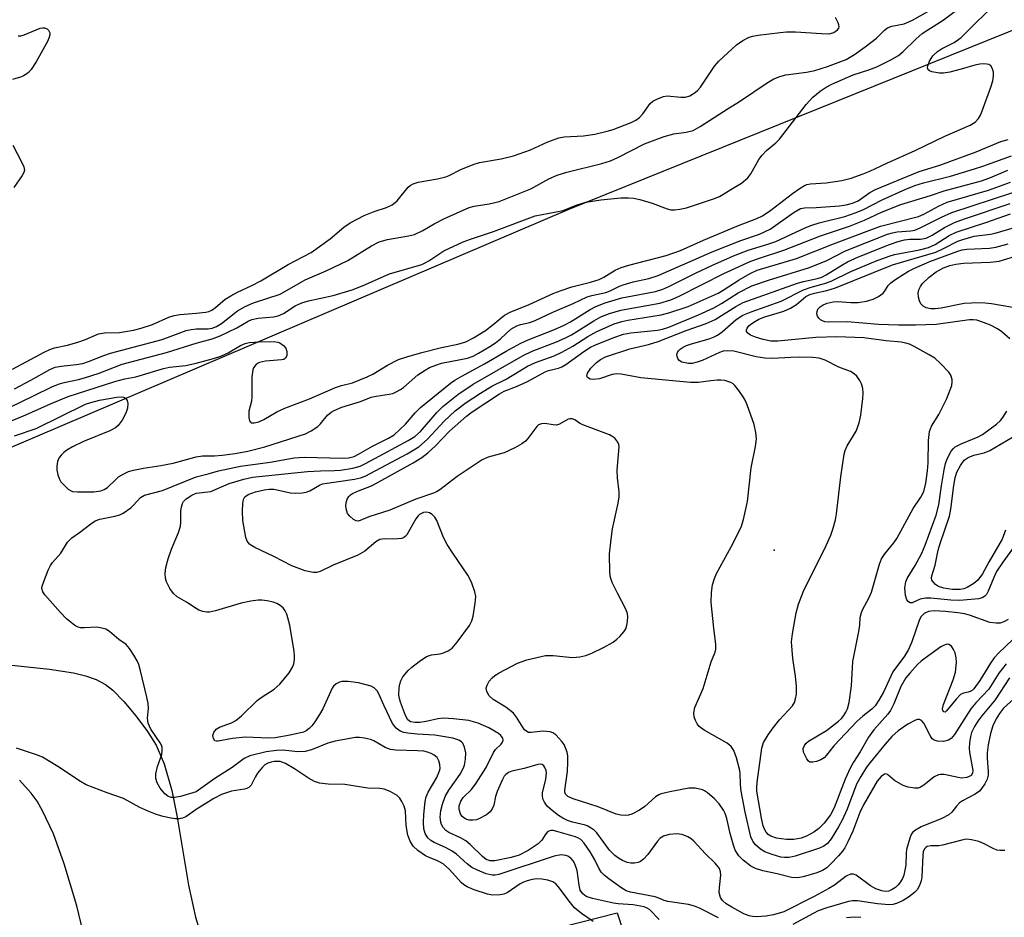
# Model space of a CAD drawing. Units: inches. Extents: x 1321760 to 1327760, y 501448 to 505448.
# Drawn here: x 1322961 to 1323180, y 503096 to 503297 of the extents above; entities that cross this region are included whole.
import ezdxf

# ---------------------------------------------------------------- set-up
doc = ezdxf.new("R2010")
doc.units = ezdxf.units.IN
doc.header["$MEASUREMENT"] = 0
for name, color, linetype in [('ELEV-Spot Elevation', 7, 'Continuous'), ('NTRL-Trees', 3, 'Continuous'), ('TRANS-Parking Lot', 4, 'Continuous'), ('Undefined', 1, 'Continuous')]:
    doc.layers.add(name, color=color, linetype=linetype)

msp = doc.modelspace()

# ---------------------------------------------------------------- linework, layer by layer
at = {"layer": 'ELEV-Spot Elevation'}
msp.add_point((1323129.01, 503178.39, 353.1), dxfattribs=at)
at = {"layer": 'NTRL-Trees'}
msp.add_lwpolyline([(1323658.17, 502881.13), (1323636.92, 502927.89), (1323620.8, 502956.91), (1323604.08, 503119.1), (1323594.41, 503224.45), (1323593.3, 503236.58), (1323567.88, 503331.04), (1323551.13, 503378.48), (1323509.15, 503406.1), (1323476.33, 503397.06), (1323420.55, 503381.71), (1323274.9, 503331.84), (1323082.97, 503254.35), (1322922.26, 503185.84)], dxfattribs=at)
at = {"layer": 'TRANS-Parking Lot'}
for points in [[(1322950.28, 503153.59), (1322967.22, 503151.82), (1322972.61, 503151), (1322975.25, 503150.34), (1322977.63, 503149.49), (1322979.73, 503148.39), (1322981.37, 503147.16), (1322983.81, 503144.65), (1322986.54, 503141.38), (1322989.1, 503137.93), (1322991.03, 503134.9), (1322992.86, 503130.69), (1322994.52, 503124.78), (1322995.72, 503118.78), (1322998.3, 503103.6), (1322999.85, 503096.47), (1323001.47, 503091.15)], [(1322863.56, 503027.89), (1322972.78, 503072.61), (1322975.75, 503076.12), (1322976.21, 503077.39), (1322976.48, 503079.3), (1322976.5, 503081.61), (1322976.28, 503084.54), (1322975.14, 503091.58), (1322973.31, 503099.03), (1322970.5, 503108.38), (1322968.1, 503115.07), (1322965.71, 503120.24), (1322964.48, 503122.34), (1322963.18, 503124.14), (1322960.57, 503127.08)], [(1323014.99, 503077.4), (1323093.99, 503097.49), (1323128.09, 502993.14)]]:
    msp.add_lwpolyline(points, dxfattribs=at)
at = {"layer": 'Undefined'}
for points, elevation in [([(1323000, 503220.08), (1323003.83, 503221.12), (1323005.48, 503221.68), (1323007.11, 503222.4), (1323009.87, 503224.07), (1323010.95, 503224.49), (1323011.78, 503224.71), (1323014, 503224.89), (1323017.38, 503224.92), (1323018.2, 503224.78), (1323018.63, 503224.62), (1323019.49, 503224.03), (1323019.98, 503223.45), (1323020.22, 503222.75), (1323020.2, 503221.78), (1323019.92, 503221.2), (1323019.52, 503220.96), (1323019.01, 503220.83), (1323015.48, 503220.58), (1323014.15, 503220.26), (1323013.67, 503220.03), (1323013.27, 503219.71), (1323012.81, 503219.1), (1323012.61, 503218.63), (1323012.41, 503217.03), (1323012.44, 503212.52), (1323012.32, 503211.67), (1323011.73, 503209.37), (1323011.72, 503207.98), (1323011.88, 503207.26), (1323012.1, 503206.93), (1323012.27, 503206.83), (1323012.94, 503206.78), (1323013.98, 503207), (1323015.1, 503207.52), (1323017.96, 503209.23), (1323019.76, 503210.09), (1323025.28, 503212.12), (1323031.08, 503214.66), (1323032.45, 503215.11), (1323034.91, 503215.73), (1323038.14, 503217.03), (1323039.44, 503217.67), (1323042.66, 503219.69), (1323045.18, 503220.9), (1323047.04, 503221.51), (1323050.39, 503222.47), (1323054.71, 503223.58), (1323058.39, 503224.35), (1323060.15, 503224.91), (1323061.88, 503225.77), (1323064.54, 503227.42), (1323066.29, 503228.71), (1323068.79, 503230.84), (1323070.05, 503231.53), (1323074.28, 503233.2), (1323079.83, 503235.71), (1323081.43, 503236.35), (1323083.86, 503237.12), (1323088.03, 503238.17), (1323089.95, 503238.81), (1323090.95, 503239.28), (1323093.54, 503240.84), (1323094.87, 503241.43), (1323096.55, 503241.95), (1323104.93, 503244.12), (1323108.12, 503245.24), (1323113.21, 503247.55), (1323121.07, 503250.87), (1323125.11, 503252.43), (1323126.38, 503253.01), (1323128.29, 503254.23), (1323133.08, 503258.01), (1323134.78, 503259.2), (1323135.8, 503259.78), (1323136.32, 503259.97), (1323137.15, 503260.14), (1323140.64, 503260.33), (1323144.11, 503260.88), (1323146.23, 503261.41), (1323148.86, 503262.33), (1323150.33, 503262.94), (1323154.18, 503264.77), (1323160.47, 503267.57), (1323167.07, 503270.8), (1323172.78, 503273.22), (1323173.84, 503273.86), (1323174.65, 503274.68), (1323175.07, 503275.42), (1323175.39, 503276.22), (1323177.39, 503281.71), (1323177.81, 503283.11), (1323178, 503284.23), (1323177.97, 503285.06), (1323177.74, 503285.83), (1323177.34, 503286.47), (1323176.96, 503286.73), (1323176.5, 503286.85), (1323175.72, 503286.9), (1323174.91, 503286.85), (1323173.79, 503286.61), (1323170.72, 503285.69), (1323168.2, 503285.05), (1323166.79, 503284.8), (1323165.9, 503284.81), (1323164.18, 503285.13), (1323163.7, 503285.32), (1323163.38, 503285.6), (1323163.27, 503285.99), (1323163.32, 503286.46), (1323163.65, 503287.47), (1323164.46, 503288.71), (1323165.45, 503289.65), (1323166.38, 503290.25), (1323169.18, 503291.65), (1323170.74, 503292.78), (1323179.21, 503301.23)], 340), ([(1323000, 503224.58), (1323003.55, 503225.57), (1323005.34, 503226.2), (1323009.05, 503228.02), (1323011.6, 503229.48), (1323012.44, 503229.86), (1323013.81, 503230.19), (1323017.25, 503230.44), (1323018.32, 503230.64), (1323019.51, 503231.21), (1323022.1, 503232.91), (1323023.59, 503233.6), (1323025.02, 503233.99), (1323030.56, 503235.23), (1323034.77, 503236.49), (1323037.27, 503237.41), (1323043.13, 503240.02), (1323050.34, 503242.16), (1323051.13, 503242.49), (1323051.89, 503242.92), (1323055.27, 503245.15), (1323059.56, 503247.17), (1323061.21, 503247.8), (1323066.36, 503249.5), (1323075.67, 503252.97), (1323081.9, 503254.21), (1323084.78, 503255.37), (1323086.96, 503256.06), (1323090.28, 503256.55), (1323094.81, 503256.98), (1323096.49, 503256.99), (1323097.6, 503256.92), (1323099.01, 503256.61), (1323101.8, 503255.83), (1323105.14, 503254.52), (1323105.94, 503254.35), (1323106.81, 503254.33), (1323107.98, 503254.46), (1323109.4, 503254.81), (1323115.47, 503256.82), (1323116.82, 503257.34), (1323117.54, 503257.73), (1323119.3, 503258.9), (1323121.68, 503260.27), (1323123.12, 503261.44), (1323123.79, 503262.33), (1323125.58, 503265.53), (1323126.36, 503266.56), (1323127.32, 503267.57), (1323129.4, 503269.28), (1323130.23, 503270.07), (1323136.14, 503277.82), (1323137.65, 503279.44), (1323139.25, 503280.79), (1323140.61, 503281.74), (1323141.89, 503282.39), (1323146.66, 503284.45), (1323150.15, 503285.55), (1323151.91, 503286.22), (1323155.02, 503287.8), (1323156.74, 503288.79), (1323157.74, 503289.56), (1323160.61, 503292.43), (1323162.06, 503293.65), (1323163.1, 503294.38), (1323166.76, 503296.65), (1323170.57, 503299.55)], 338), ([(1323000, 503227.76), (1323002.63, 503227.8), (1323003.54, 503227.94), (1323004.5, 503228.26), (1323005.67, 503228.98), (1323009.19, 503231.76), (1323010.93, 503232.79), (1323012.78, 503233.56), (1323018.71, 503235.52), (1323024.32, 503238.68), (1323029, 503240.69), (1323033.84, 503243.03), (1323039.12, 503246.28), (1323040.85, 503247.19), (1323042.66, 503247.72), (1323047.39, 503248.52), (1323048.75, 503248.86), (1323050.59, 503249.71), (1323053.12, 503251.24), (1323055.25, 503252.33), (1323060.91, 503254.82), (1323062.02, 503255.15), (1323065.39, 503255.64), (1323067.59, 503256.17), (1323074.68, 503259.04), (1323078.69, 503261.25), (1323080.54, 503262.06), (1323082.7, 503262.74), (1323090.53, 503264.7), (1323092.49, 503265.28), (1323094.12, 503266.01), (1323100.05, 503269.03), (1323101.82, 503269.76), (1323104.44, 503270.69), (1323106.63, 503271.31), (1323109.37, 503271.68), (1323110.92, 503272.07), (1323112.45, 503272.89), (1323118.77, 503276.95), (1323121.26, 503278.48), (1323127.43, 503282.68), (1323128.96, 503283.56), (1323130.26, 503284.05), (1323131.6, 503284.42), (1323136.24, 503285.02), (1323138.11, 503285.4), (1323140.9, 503286.3), (1323145.05, 503287.91), (1323146.92, 503288.97), (1323149.33, 503290.67), (1323151.82, 503292.67), (1323153.66, 503294.46), (1323154.31, 503294.97), (1323155.25, 503295.35), (1323158, 503295.84), (1323159.91, 503296.63), (1323165.05, 503299.53)], 336), ([(1323000, 503231.27), (1323002.17, 503231.51), (1323002.84, 503231.65), (1323003.49, 503231.92), (1323004.33, 503232.51), (1323006.48, 503234.38), (1323007.7, 503235.16), (1323009.21, 503235.97), (1323012.39, 503237.43), (1323014.43, 503238.47), (1323020.51, 503242.13), (1323025.63, 503244.8), (1323029.92, 503247.89), (1323032.91, 503250.47), (1323034.33, 503251.42), (1323037.47, 503253.06), (1323039.7, 503253.94), (1323042.49, 503254.88), (1323043.75, 503255.47), (1323044.41, 503255.93), (1323044.82, 503256.31), (1323047.33, 503259.38), (1323047.73, 503259.75), (1323048.4, 503260.15), (1323049.5, 503260.48), (1323053.87, 503261.23), (1323055.71, 503261.67), (1323056.46, 503261.96), (1323059.03, 503263.3), (1323061.78, 503264.45), (1323063.19, 503264.93), (1323068.08, 503265.69), (1323070.8, 503266.38), (1323074.58, 503267.72), (1323078.45, 503269.53), (1323080.97, 503270.43), (1323082.12, 503270.64), (1323086.48, 503270.84), (1323088.96, 503271.24), (1323091.74, 503271.87), (1323093.08, 503272.25), (1323097.1, 503273.84), (1323098.13, 503274.35), (1323098.98, 503274.95), (1323099.68, 503275.74), (1323101.3, 503278.06), (1323101.94, 503278.58), (1323102.95, 503279.12), (1323104.28, 503279.63), (1323105.1, 503279.76), (1323108.2, 503279.46), (1323109.23, 503279.49), (1323110.2, 503279.8), (1323111.36, 503280.5), (1323111.98, 503281.03), (1323112.55, 503281.7), (1323115.72, 503286.4), (1323116.66, 503287.54), (1323120.61, 503291.16), (1323121.99, 503292.11), (1323123.46, 503292.86), (1323124.27, 503293.1), (1323125.41, 503293.3), (1323130.32, 503293.93), (1323131.77, 503294.05), (1323133.8, 503294.03), (1323139.6, 503293.65), (1323141.06, 503293.63), (1323141.59, 503293.7), (1323142.31, 503293.92), (1323143.16, 503294.51), (1323143.42, 503294.89), (1323143.49, 503295.14), (1323143.45, 503295.58), (1323143.31, 503296.04), (1323142.73, 503297.24)], 334), ([(1322960.26, 503293.15), (1322960.81, 503293.18), (1322961.62, 503293.41), (1322965.13, 503294.86), (1322965.67, 503294.96), (1322966.13, 503294.94), (1322966.75, 503294.72), (1322967.05, 503294.44), (1322967.28, 503293.84), (1322967.31, 503293.39), (1322967.19, 503292.86), (1322966.84, 503292.06), (1322964.23, 503287.34), (1322963.13, 503285.65), (1322962.58, 503285.01), (1322962.16, 503284.67), (1322961.47, 503284.25), (1322960.73, 503283.92), (1322958.98, 503283.43)], 334), ([(1323000, 503199.21), (1323001.42, 503199.4), (1323004.07, 503199.47), (1323005.77, 503199.6), (1323008.66, 503199.96), (1323011.49, 503200.44), (1323015.33, 503201.42), (1323024.38, 503204.31), (1323025.68, 503204.99), (1323027.14, 503205.99), (1323027.76, 503206.57), (1323029.29, 503208.48), (1323030.08, 503209.15), (1323030.78, 503209.57), (1323032.52, 503210.33), (1323036.69, 503211.57), (1323039.07, 503212.52), (1323040.19, 503212.77), (1323043.05, 503213.16), (1323043.87, 503213.38), (1323044.61, 503213.69), (1323045.56, 503214.21), (1323046.24, 503214.7), (1323049.46, 503217.48), (1323051.07, 503218.56), (1323052.08, 503219.11), (1323053.45, 503219.7), (1323054.72, 503220.1), (1323060.52, 503221.25), (1323061.8, 503221.71), (1323063.04, 503222.32), (1323065.56, 503223.81), (1323066.78, 503224.62), (1323067.93, 503225.54), (1323070.24, 503227.67), (1323071.57, 503228.48), (1323072.37, 503228.76), (1323074.44, 503229.22), (1323075.62, 503229.62), (1323079.58, 503231.47), (1323084.12, 503233.42), (1323087.29, 503234.94), (1323088.34, 503235.24), (1323091.45, 503235.9), (1323092.36, 503236.23), (1323094.49, 503237.3), (1323095.28, 503237.61), (1323097.53, 503238.23), (1323101.03, 503239.03), (1323103.09, 503239.69), (1323115.16, 503244.97), (1323121.55, 503247.48), (1323125.73, 503248.88), (1323128.11, 503250.05), (1323133.47, 503253.84), (1323134.92, 503254.62), (1323135.81, 503254.8), (1323138.41, 503254.84), (1323143.62, 503255.26), (1323145.07, 503255.46), (1323146.51, 503255.81), (1323147.72, 503256.36), (1323150.39, 503258.2), (1323151.65, 503258.89), (1323161.39, 503262.86), (1323165.95, 503264.27), (1323174.08, 503267.3), (1323179.57, 503269.56), (1323181.26, 503270.06)], 342), ([(1322959.05, 503268.74), (1322961.02, 503265.02), (1322961.5, 503263.96), (1322961.64, 503263.18), (1322961.52, 503262.69), (1322961.14, 503261.96), (1322959.27, 503259.34)], 334), ([(1323000, 503194.72), (1323002.69, 503195.4), (1323004.98, 503196.08), (1323009.9, 503197.1), (1323016.51, 503198.02), (1323021.89, 503199.01), (1323024.12, 503199.15), (1323032.72, 503198.9), (1323033.99, 503199), (1323035.22, 503199.31), (1323036.2, 503199.77), (1323039.36, 503201.59), (1323042.95, 503203.35), (1323044.15, 503204.11), (1323046.69, 503206.47), (1323048.88, 503209.03), (1323050.04, 503210.23), (1323056.74, 503215.66), (1323057.71, 503216.33), (1323059.25, 503217.23), (1323064.36, 503219.96), (1323069.17, 503222.78), (1323072.43, 503224.56), (1323074.07, 503225.33), (1323079.95, 503227.62), (1323082.15, 503228.59), (1323083.51, 503229.33), (1323087.95, 503232.06), (1323089.22, 503232.74), (1323091.3, 503233.55), (1323095.01, 503234.69), (1323102.52, 503236.12), (1323104.16, 503236.59), (1323105.5, 503237.19), (1323111.62, 503240.27), (1323115.1, 503241.93), (1323119.94, 503244.03), (1323123.21, 503245.3), (1323127.57, 503246.64), (1323129.36, 503247.27), (1323136.1, 503250.39), (1323137.41, 503250.93), (1323139.04, 503251.41), (1323144.79, 503252.85), (1323147.33, 503253.72), (1323148.92, 503254.41), (1323153.1, 503256.56), (1323158.36, 503258.94), (1323160.44, 503259.75), (1323162.32, 503260.32), (1323168.38, 503261.88), (1323173.72, 503263.45), (1323175.59, 503264.05), (1323182.01, 503266.35)], 344), ([(1323000, 503191.11), (1323003.28, 503191.5), (1323007.32, 503193.28), (1323010.65, 503194.22), (1323012.57, 503194.65), (1323024.84, 503195.91), (1323027.72, 503196.1), (1323030.87, 503196.15), (1323032.22, 503196.25), (1323034.92, 503196.65), (1323036.57, 503197.1), (1323037.8, 503197.69), (1323041.76, 503199.9), (1323047.32, 503202.85), (1323048.79, 503203.73), (1323050.03, 503204.84), (1323053.72, 503209.11), (1323055.03, 503210.43), (1323058.39, 503213.11), (1323061.84, 503215.42), (1323072.94, 503221.86), (1323074.95, 503222.8), (1323080.45, 503224.9), (1323082.28, 503225.68), (1323083.73, 503226.47), (1323088.77, 503229.59), (1323090.32, 503230.47), (1323092.23, 503231.22), (1323094.81, 503231.94), (1323103.49, 503233.5), (1323105.95, 503234.24), (1323107.77, 503235.05), (1323117.79, 503240.15), (1323123.83, 503242.84), (1323125.76, 503243.55), (1323131.16, 503245.31), (1323139.35, 503248.52), (1323145.83, 503250.71), (1323149.18, 503252.02), (1323152.95, 503253.82), (1323157.26, 503255.52), (1323163.87, 503257.52), (1323166.92, 503258.6), (1323175.26, 503260.81), (1323177.18, 503261.5), (1323181.19, 503263.18)], 346), ([(1323182.46, 503145.17), (1323180.19, 503143.09), (1323179.3, 503141.95), (1323178.56, 503140.73), (1323177.83, 503139.19), (1323177.28, 503137.47), (1323176.76, 503134.91), (1323176.52, 503133.18), (1323176.52, 503131.99), (1323176.74, 503129.01), (1323176.74, 503128.14), (1323176.55, 503127.31), (1323176.03, 503126.27), (1323175.38, 503125.29), (1323174.81, 503124.63), (1323173.87, 503123.96), (1323171.08, 503122.43), (1323170.41, 503121.99), (1323169.68, 503121.27), (1323168.63, 503119.94), (1323167.99, 503119.36), (1323166.43, 503118.53), (1323161.84, 503116.61), (1323160.56, 503115.91), (1323159.92, 503115.37), (1323159.61, 503114.91), (1323159.28, 503114.11), (1323158.54, 503111.55), (1323158.44, 503110.72), (1323158.42, 503108.11), (1323157.93, 503105.89), (1323157.64, 503105.09), (1323157.22, 503104.36), (1323156.7, 503103.7), (1323156.1, 503103.12), (1323155.38, 503102.65), (1323154.6, 503102.32), (1323153.8, 503102.21), (1323153.01, 503102.33), (1323151.72, 503102.83), (1323150.48, 503103.47), (1323147.34, 503105.83), (1323146.69, 503106.1), (1323146.01, 503106.11), (1323145.06, 503105.61), (1323142.44, 503103.65), (1323141.22, 503102.88), (1323137.95, 503101.13), (1323131.16, 503097.71), (1323128.85, 503096.99), (1323127.11, 503096.72), (1323125.05, 503096.57), (1323124.2, 503096.64), (1323123.43, 503096.79), (1323122.2, 503097.26), (1323119.55, 503098.69), (1323118.27, 503099.47), (1323117.46, 503100.18), (1323117.04, 503100.89), (1323116.75, 503102), (1323116.78, 503103.11), (1323117.12, 503105.87), (1323117.06, 503106.63), (1323116.77, 503107.31), (1323115.81, 503108.56), (1323113.68, 503110.63), (1323111.1, 503113.41), (1323110.45, 503113.97), (1323109.74, 503114.41), (1323108.44, 503114.92), (1323107.31, 503115.08), (1323105.58, 503114.97), (1323104.27, 503114.53), (1323103.57, 503114.08), (1323102.95, 503113.46), (1323100.84, 503110.47), (1323099.84, 503109.42), (1323099.15, 503108.93), (1323098.65, 503108.71), (1323097.84, 503108.52), (1323097.03, 503108.52), (1323096.21, 503108.71), (1323095.16, 503109.14), (1323094.27, 503109.65), (1323093.43, 503110.27), (1323092.27, 503111.47), (1323089.41, 503115.3), (1323088.8, 503115.88), (1323088.14, 503116.38), (1323087.42, 503116.78), (1323086.88, 503116.99), (1323083.99, 503117.68), (1323082.88, 503118.03), (1323081.82, 503118.56), (1323080.83, 503119.19), (1323079.43, 503120.3), (1323078.34, 503121.28), (1323077.7, 503122.15), (1323077.39, 503122.88), (1323077.27, 503123.69), (1323077.3, 503124.23), (1323078.01, 503127.25), (1323078.18, 503128.67), (1323078.11, 503129.19), (1323077.83, 503129.9), (1323077.57, 503130.29), (1323077.23, 503130.55), (1323076.77, 503130.62), (1323076.25, 503130.55), (1323073.23, 503129.69), (1323070.47, 503129.04), (1323069.69, 503128.75), (1323069.11, 503128.34), (1323068.77, 503127.96), (1323068.34, 503127.22), (1323067.17, 503124.55), (1323066.79, 503123.44), (1323066.39, 503121.47), (1323066.09, 503120.67), (1323065.64, 503119.98), (1323064.8, 503119.31), (1323063.07, 503118.42), (1323062.54, 503118.23), (1323061.75, 503118.1), (1323060.93, 503118.13), (1323060.39, 503118.26), (1323059.92, 503118.47), (1323059.36, 503118.92), (1323058.97, 503119.56), (1323058.69, 503120.54), (1323058.71, 503121.33), (1323059.04, 503122.36), (1323059.59, 503123.19), (1323061.45, 503124.99), (1323062.5, 503126.4), (1323064.7, 503129.92), (1323066.33, 503133.21), (1323066.81, 503133.88), (1323068.03, 503135.11), (1323068.34, 503135.52), (1323068.5, 503135.95), (1323068.4, 503136.46), (1323067.99, 503137.04), (1323067.5, 503137.47), (1323065.28, 503138.77), (1323062.96, 503139.76), (1323061.92, 503140.1), (1323060.85, 503140.34), (1323057.41, 503140.77), (1323055.22, 503140.88), (1323053.95, 503140.77), (1323051.31, 503140.16), (1323049.92, 503139.94), (1323048.81, 503139.9), (1323047.86, 503140.09), (1323047.25, 503140.54), (1323046.7, 503141.48), (1323045.59, 503144.45), (1323045.35, 503145.27), (1323045.22, 503146.05), (1323045.29, 503147.68), (1323045.42, 503148.48), (1323045.65, 503149.2), (1323046.15, 503150.14), (1323047.27, 503151.5), (1323048.13, 503152.28), (1323049.73, 503153.54), (1323051.39, 503154.67), (1323052.5, 503155.04), (1323054.42, 503155.27), (1323055.22, 503155.46), (1323056.21, 503155.92), (1323057.12, 503156.54), (1323058.27, 503157.84), (1323061, 503161.59), (1323061.55, 503162.58), (1323061.85, 503163.68), (1323062.28, 503166.58), (1323062.38, 503168.02), (1323062.2, 503169.12), (1323061.45, 503171.25), (1323060.64, 503172.78), (1323057.25, 503177.68), (1323055.99, 503179.67), (1323055.18, 503181.23), (1323053.67, 503185.02), (1323053.23, 503185.73), (1323052.67, 503186.32), (1323052.04, 503186.75), (1323051.38, 503186.9), (1323050.72, 503186.8), (1323049.87, 503186.37), (1323049.5, 503186.03), (1323048.99, 503185.35), (1323047.01, 503181.8), (1323046.67, 503181.41), (1323046.25, 503181.14), (1323045.78, 503180.99), (1323045, 503180.89), (1323043.92, 503180.85), (1323042.01, 503180.93), (1323041, 503180.78), (1323040.08, 503180.27), (1323037.61, 503178.15), (1323036.07, 503177.26), (1323030.58, 503175.05), (1323027.65, 503173.61), (1323026.85, 503173.39), (1323026.12, 503173.38), (1323024.33, 503173.78), (1323021.3, 503174.86), (1323017.35, 503176.94), (1323013.06, 503178.97), (1323012.3, 503179.41), (1323011.87, 503179.76), (1323011.39, 503180.39), (1323011.08, 503181.18), (1323010.36, 503184.99), (1323010.3, 503187.06), (1323010.42, 503188.83), (1323010.57, 503189.66), (1323010.88, 503190.28), (1323011.6, 503190.81), (1323013.25, 503191.41), (1323015.17, 503191.88), (1323016.24, 503192.03), (1323017.35, 503192.03), (1323021.06, 503191.18), (1323022.19, 503191.09), (1323023.67, 503191.2), (1323024.54, 503191.36), (1323025.38, 503191.61), (1323027.5, 503192.91), (1323028.19, 503193.19), (1323035.36, 503194.25), (1323036.65, 503194.53), (1323037.74, 503194.89), (1323047.1, 503199.89), (1323049.7, 503201.46), (1323051.65, 503203.14), (1323055.33, 503207.18), (1323057.78, 503209.44), (1323060.23, 503211.35), (1323063.46, 503213.45), (1323065.98, 503214.96), (1323069.21, 503216.58), (1323073.96, 503219.45), (1323075.71, 503220.23), (1323079.87, 503221.77), (1323081.62, 503222.55), (1323084.04, 503223.94), (1323087.41, 503226.06), (1323089.39, 503227.15), (1323093.31, 503228.87), (1323095.01, 503229.43), (1323096.37, 503229.71), (1323103.8, 503230.88), (1323105.52, 503231.38), (1323109.79, 503232.79), (1323116.52, 503235.77), (1323117.61, 503236.4), (1323121.16, 503238.71), (1323123.62, 503240.09), (1323125.19, 503240.83), (1323134, 503243.46), (1323142.22, 503246.73), (1323152.73, 503250.65), (1323161.24, 503252.82), (1323162.43, 503253.36), (1323165.67, 503255.18), (1323167.61, 503256.01), (1323176.82, 503258.7), (1323181.74, 503260.47)], 348), ([(1323181.52, 503149.89), (1323178.32, 503144.98), (1323175.33, 503141.42), (1323174.47, 503140.26), (1323173.71, 503139.03), (1323173.09, 503137.69), (1323172.85, 503136.84), (1323172.61, 503135.38), (1323172.52, 503134.2), (1323172.58, 503133.32), (1323173.35, 503129.24), (1323173.3, 503128.63), (1323172.95, 503128.1), (1323172.52, 503127.84), (1323172.01, 503127.65), (1323170.9, 503127.52), (1323170.05, 503127.63), (1323166.96, 503128.29), (1323166.17, 503128.32), (1323165.66, 503128.23), (1323164.69, 503127.77), (1323162.38, 503125.98), (1323161.67, 503125.52), (1323161.17, 503125.31), (1323160.34, 503125.24), (1323158.89, 503125.46), (1323157.81, 503125.84), (1323155.86, 503126.96), (1323154.3, 503128.29), (1323153.96, 503128.45), (1323153.6, 503128.39), (1323152.86, 503127.87), (1323151.97, 503126.8), (1323148.95, 503121.56), (1323148.15, 503119.85), (1323146.6, 503115.67), (1323145.48, 503113.27), (1323144.77, 503111.96), (1323144.27, 503111.23), (1323143.34, 503110.16), (1323141.58, 503108.28), (1323140.75, 503107.52), (1323139.81, 503106.93), (1323138.5, 503106.4), (1323135.5, 503105.46), (1323134.19, 503105.26), (1323132.88, 503105.35), (1323129.65, 503106.15), (1323126.48, 503106.82), (1323124.84, 503107.37), (1323123.83, 503107.88), (1323122.07, 503109.21), (1323121.1, 503110.2), (1323120.32, 503111.45), (1323119.89, 503112.55), (1323119.18, 503115.14), (1323118.47, 503118.5), (1323118.1, 503119.59), (1323117.72, 503120.37), (1323116.75, 503121.76), (1323115.62, 503123), (1323114.16, 503124.25), (1323113.48, 503124.69), (1323112.98, 503124.91), (1323111.39, 503125.28), (1323109.96, 503125.26), (1323105.71, 503124.49), (1323103.77, 503124.02), (1323103.26, 503123.79), (1323102.55, 503123.34), (1323100.16, 503121.19), (1323098.95, 503120.37), (1323097.21, 503119.48), (1323096.47, 503119.27), (1323095.92, 503119.2), (1323094.79, 503119.24), (1323093.77, 503119.47), (1323089.68, 503121.11), (1323084.17, 503122.91), (1323082.94, 503123.45), (1323082.43, 503123.94), (1323082.28, 503124.35), (1323082.25, 503124.82), (1323082.84, 503129), (1323082.93, 503131.05), (1323082.91, 503132.5), (1323082.77, 503133.3), (1323082.44, 503134.31), (1323082.09, 503135.02), (1323081.62, 503135.69), (1323080.23, 503137.15), (1323079.59, 503137.59), (1323079, 503137.82), (1323078.16, 503137.95), (1323077.42, 503137.96), (1323074.78, 503137.66), (1323074.14, 503137.73), (1323073.77, 503137.89), (1323073.28, 503138.29), (1323072.94, 503138.71), (1323071.52, 503141.12), (1323070.84, 503141.99), (1323069.08, 503143.37), (1323066.26, 503145.09), (1323065.42, 503145.9), (1323064.83, 503146.84), (1323064.73, 503147.57), (1323064.91, 503148.28), (1323065.38, 503149.18), (1323066.03, 503149.91), (1323066.64, 503150.38), (1323067.64, 503150.99), (1323071.72, 503153.17), (1323073.82, 503153.94), (1323077.98, 503154.88), (1323079.64, 503154.86), (1323084, 503154.46), (1323085.6, 503154.59), (1323086.93, 503154.87), (1323088.27, 503155.39), (1323090.89, 503156.63), (1323093.05, 503157.87), (1323093.91, 503158.52), (1323094.52, 503159.11), (1323095.42, 503160.17), (1323095.87, 503160.86), (1323096.15, 503161.64), (1323096.28, 503162.5), (1323096.31, 503163.65), (1323096.16, 503164.49), (1323095.72, 503165.54), (1323094.08, 503168.61), (1323092.86, 503171.2), (1323092.49, 503172.27), (1323092.34, 503173.43), (1323092.28, 503177.58), (1323092.6, 503180.82), (1323092.94, 503183.11), (1323094.21, 503188.87), (1323094.42, 503190.26), (1323094.39, 503191.4), (1323094.06, 503194.56), (1323093.99, 503196.26), (1323094.38, 503201.45), (1323094.3, 503201.99), (1323094.1, 503202.49), (1323093.45, 503203.37), (1323093, 503203.71), (1323092.22, 503204.1), (1323086.33, 503206.34), (1323085.55, 503206.75), (1323084.51, 503207.46), (1323083.88, 503207.7), (1323083.46, 503207.71), (1323083, 503207.59), (1323081.1, 503206.53), (1323080.39, 503206.3), (1323079.64, 503206.32), (1323077.79, 503206.66), (1323077.06, 503206.6), (1323076.42, 503206.33), (1323076.02, 503205.99), (1323074, 503203.28), (1323073.5, 503202.74), (1323072.67, 503202.08), (1323071.12, 503201.22), (1323068.7, 503200.1), (1323065.19, 503199.12), (1323063.84, 503198.51), (1323058.27, 503194.85), (1323054.39, 503191.86), (1323053.64, 503191.41), (1323052.93, 503191.09), (1323049, 503189.78), (1323043.2, 503187.31), (1323038.55, 503185.84), (1323036.62, 503185), (1323036.15, 503184.88), (1323035.71, 503184.92), (1323035.07, 503185.26), (1323034.28, 503185.96), (1323033.79, 503186.58), (1323033.58, 503187.07), (1323033.47, 503187.6), (1323033.42, 503188.44), (1323033.51, 503189.27), (1323033.67, 503189.76), (1323034.07, 503190.39), (1323034.41, 503190.75), (1323034.87, 503191.06), (1323036.18, 503191.66), (1323039.09, 503192.76), (1323040.12, 503193.23), (1323048.42, 503197.87), (1323050.39, 503199.06), (1323051.72, 503200.13), (1323053.42, 503201.65), (1323056.5, 503204.94), (1323060.34, 503208.28), (1323061.58, 503209.23), (1323067.66, 503213.29), (1323068.77, 503213.9), (1323071.52, 503214.92), (1323073.97, 503216.03), (1323077.85, 503218.16), (1323078.63, 503218.46), (1323080.88, 503219.01), (1323081.64, 503219.29), (1323082.48, 503219.8), (1323086.52, 503222.7), (1323088.02, 503223.65), (1323088.95, 503224.14), (1323093.23, 503225.87), (1323095.38, 503226.6), (1323097.02, 503226.88), (1323102.96, 503227.49), (1323104.1, 503227.72), (1323105.51, 503228.16), (1323112.08, 503230.88), (1323115.53, 503232.45), (1323117.23, 503233.4), (1323120.95, 503235.78), (1323124.05, 503237.37), (1323127.71, 503238.67), (1323136.92, 503241.46), (1323140.75, 503243.05), (1323144.92, 503245.21), (1323154.33, 503248.88), (1323155.4, 503249.21), (1323156.44, 503249.42), (1323159.52, 503249.64), (1323160.38, 503249.8), (1323161.63, 503250.31), (1323166.39, 503252.68), (1323168.68, 503253.71), (1323182.28, 503258.23)], 350), ([(1323180.77, 503153.02), (1323179.14, 503150.93), (1323176.92, 503147.4), (1323174.04, 503144.31), (1323172.93, 503142.97), (1323169.25, 503137.24), (1323168.54, 503136.38), (1323167.91, 503135.96), (1323166.83, 503135.72), (1323165.43, 503135.73), (1323164.69, 503135.96), (1323164.29, 503136.31), (1323163.8, 503137.01), (1323162.41, 503139.77), (1323161.87, 503140.36), (1323161.45, 503140.57), (1323161.01, 503140.56), (1323160.55, 503140.43), (1323158.85, 503139.55), (1323156.7, 503138.1), (1323155.27, 503136.81), (1323153.76, 503135.1), (1323150.42, 503131.03), (1323149.62, 503129.94), (1323148.36, 503127.91), (1323147.41, 503126.13), (1323145.3, 503120.56), (1323144.22, 503118.14), (1323143.38, 503116.61), (1323141.74, 503113.99), (1323140.88, 503112.89), (1323140.08, 503112.32), (1323139.1, 503111.89), (1323133.69, 503110.13), (1323132.34, 503109.82), (1323131.34, 503109.78), (1323130.52, 503109.89), (1323128.53, 503110.45), (1323126.89, 503111.06), (1323125.92, 503111.68), (1323124.85, 503112.65), (1323124.24, 503113.43), (1323123.81, 503114.4), (1323122.52, 503119.93), (1323121.61, 503124.62), (1323121.46, 503126), (1323121.42, 503128.66), (1323121.29, 503129.53), (1323120.61, 503132.06), (1323120, 503133.69), (1323119.38, 503134.56), (1323118.5, 503135.28), (1323113.39, 503138.21), (1323112.27, 503139.01), (1323111.78, 503139.64), (1323111.43, 503140.39), (1323111.18, 503141.19), (1323111.06, 503141.99), (1323111.11, 503142.52), (1323111.31, 503143.31), (1323113.12, 503147.48), (1323114.96, 503153.44), (1323115.81, 503155.59), (1323116, 503156.26), (1323116.02, 503157.31), (1323115.5, 503160.97), (1323114.94, 503166.73), (1323114.99, 503168.94), (1323115.27, 503170.64), (1323115.69, 503172.07), (1323116.14, 503173.16), (1323119.4, 503179.11), (1323121.67, 503183.53), (1323122.17, 503185.21), (1323123.02, 503189.25), (1323123.85, 503196.75), (1323124.82, 503201.5), (1323125.03, 503203.23), (1323124.88, 503204.67), (1323124.52, 503206.39), (1323123.01, 503210.79), (1323122.55, 503211.86), (1323122.12, 503212.6), (1323121.15, 503214.02), (1323120.26, 503215.13), (1323119.85, 503215.5), (1323119.36, 503215.78), (1323117.98, 503216.23), (1323117.13, 503216.32), (1323116.28, 503216.3), (1323114.86, 503216.19), (1323112.11, 503215.82), (1323110.35, 503215.81), (1323099.22, 503216.81), (1323094.86, 503217.64), (1323093.85, 503217.76), (1323092.85, 503217.59), (1323090.05, 503216.64), (1323088.61, 503216.49), (1323087.95, 503216.58), (1323087.35, 503216.9), (1323087.21, 503217.24), (1323087.35, 503217.87), (1323088.09, 503219), (1323089.32, 503220.23), (1323090.23, 503220.93), (1323091.37, 503221.51), (1323096.76, 503223.3), (1323100.94, 503224.31), (1323103.1, 503224.95), (1323109.37, 503227.4), (1323113.81, 503228.96), (1323115.8, 503229.89), (1323120.45, 503232.78), (1323122.12, 503233.65), (1323134.25, 503237.93), (1323135.59, 503238.31), (1323138.69, 503238.99), (1323139.62, 503239.29), (1323140.58, 503239.79), (1323144.09, 503242.01), (1323145.39, 503242.71), (1323147.81, 503243.81), (1323154.74, 503246.59), (1323156.72, 503247.27), (1323158.11, 503247.63), (1323159.27, 503247.76), (1323161.68, 503247.77), (1323162.95, 503248.03), (1323164.27, 503248.68), (1323167.01, 503250.39), (1323169.23, 503251.48), (1323171.51, 503252.32), (1323181.7, 503255.74)], 352), ([(1323182.3, 503158.42), (1323179.1, 503155.41), (1323178.1, 503154.36), (1323177.26, 503153.16), (1323174.9, 503149.32), (1323173.55, 503147.47), (1323173.17, 503147.09), (1323172.75, 503146.82), (1323172.29, 503146.66), (1323171.26, 503146.49), (1323170.58, 503146.14), (1323169.6, 503145.15), (1323167.49, 503142.5), (1323167.17, 503142.27), (1323166.88, 503142.31), (1323166.68, 503142.6), (1323166.61, 503142.97), (1323166.77, 503143.94), (1323168.95, 503149.44), (1323169.45, 503151.17), (1323169.68, 503153.31), (1323169.61, 503154.39), (1323169.38, 503155.44), (1323169.03, 503156.25), (1323168.59, 503156.94), (1323168.03, 503157.37), (1323167.62, 503157.39), (1323166.94, 503157.17), (1323166.23, 503156.8), (1323162.69, 503154.32), (1323161.81, 503153.64), (1323161.01, 503152.87), (1323159.26, 503150.95), (1323158.41, 503149.9), (1323157.28, 503147.99), (1323155.73, 503144.06), (1323155.01, 503142.61), (1323154.38, 503141.79), (1323151.23, 503138.31), (1323150.03, 503136.65), (1323148.23, 503133.36), (1323146.7, 503131.04), (1323145.95, 503129.76), (1323144.83, 503127.28), (1323142.39, 503120.87), (1323141.57, 503119.34), (1323140.18, 503117.45), (1323138.97, 503116.3), (1323137.86, 503115.48), (1323136.19, 503114.53), (1323135, 503114.08), (1323133.4, 503113.85), (1323131.77, 503113.84), (1323129.53, 503114.14), (1323128.23, 503114.53), (1323127.66, 503114.92), (1323127.19, 503115.48), (1323126.81, 503116.16), (1323126.54, 503116.88), (1323126.17, 503118.55), (1323125.14, 503124.58), (1323125.11, 503125.41), (1323125.2, 503126.53), (1323126.22, 503134.19), (1323126.66, 503135.49), (1323127.66, 503137.14), (1323128.79, 503138.72), (1323130.23, 503140.51), (1323133.09, 503143.68), (1323133.51, 503144.4), (1323133.8, 503145.18), (1323134.01, 503146.27), (1323133.96, 503147.97), (1323133.75, 503150.25), (1323133.19, 503154.22), (1323132.9, 503157.94), (1323133.07, 503159.7), (1323133.89, 503164.41), (1323134.45, 503166.34), (1323135.58, 503169.27), (1323140.6, 503179.43), (1323141.64, 503181.75), (1323142.18, 503183.27), (1323142.66, 503185.13), (1323142.91, 503186.51), (1323143.86, 503194.78), (1323144.62, 503199.78), (1323144.85, 503200.63), (1323145.33, 503201.7), (1323147.34, 503204.94), (1323148.01, 503206.81), (1323148.35, 503208.49), (1323148.8, 503212.24), (1323148.87, 503213.39), (1323148.78, 503214.46), (1323148.52, 503215.48), (1323148.14, 503216.28), (1323147.48, 503217.24), (1323146.9, 503217.75), (1323146.04, 503218.23), (1323143.45, 503219.22), (1323140.42, 503220.79), (1323139.07, 503221.2), (1323137.6, 503221.38), (1323134.75, 503221.42), (1323132.74, 503221.39), (1323128.64, 503221.17), (1323126.89, 503221.23), (1323124.96, 503221.54), (1323119.97, 503222.76), (1323118.63, 503222.89), (1323117.64, 503222.77), (1323116.83, 503222.51), (1323112.9, 503220.73), (1323111.83, 503220.31), (1323110.73, 503220.07), (1323109.85, 503220.05), (1323108.42, 503220.32), (1323107.78, 503220.74), (1323107.51, 503221.14), (1323107.34, 503221.59), (1323107.31, 503222.05), (1323107.43, 503222.47), (1323107.67, 503222.86), (1323108.03, 503223.21), (1323108.71, 503223.67), (1323109.47, 503224.05), (1323110.55, 503224.44), (1323114.48, 503225.58), (1323115.58, 503225.97), (1323116.32, 503226.33), (1323117.36, 503227.09), (1323120.54, 503229.83), (1323121.99, 503230.8), (1323123.9, 503231.57), (1323130.54, 503233.98), (1323135.55, 503236.49), (1323137.25, 503237.08), (1323140.21, 503237.89), (1323141.71, 503238.43), (1323146.12, 503240.56), (1323151.62, 503242.86), (1323154.7, 503244.02), (1323155.84, 503244.33), (1323161.47, 503245.4), (1323163.46, 503245.92), (1323164.94, 503246.59), (1323168.08, 503248.61), (1323169.64, 503249.38), (1323176.22, 503251.5), (1323181.77, 503253.42)], 354), ([(1323181.26, 503162.93), (1323180.24, 503162.38), (1323179.43, 503162.11), (1323178.59, 503162.06), (1323177.18, 503162.26), (1323172.58, 503163.86), (1323171.49, 503164.14), (1323170, 503164.39), (1323167.23, 503164.69), (1323164.69, 503164.84), (1323163.42, 503164.69), (1323162.5, 503164.26), (1323161.83, 503163.58), (1323161.42, 503162.88), (1323159.73, 503157.9), (1323159.01, 503156.21), (1323158.11, 503154.76), (1323155.53, 503151.25), (1323153.43, 503146.7), (1323152.4, 503144.9), (1323151.58, 503143.68), (1323150.81, 503142.87), (1323148.8, 503141.37), (1323147.55, 503140.19), (1323142.35, 503134.71), (1323140.72, 503132.63), (1323140.15, 503132.04), (1323139.45, 503131.62), (1323138.42, 503131.23), (1323137.66, 503131.06), (1323136.98, 503131.11), (1323136.61, 503131.39), (1323136.29, 503131.8), (1323135.89, 503132.55), (1323135.58, 503133.33), (1323135.47, 503134.1), (1323135.74, 503134.81), (1323136.07, 503135.23), (1323136.69, 503135.73), (1323140.68, 503138.17), (1323143.38, 503140.23), (1323144, 503140.8), (1323144.56, 503141.46), (1323145.03, 503142.2), (1323145.41, 503143), (1323145.74, 503144.39), (1323146.26, 503148.11), (1323146.6, 503153.51), (1323147.9, 503160.25), (1323148.1, 503161.66), (1323148.22, 503163.35), (1323148.47, 503164.45), (1323148.78, 503165.2), (1323150.13, 503167.67), (1323150.71, 503169.01), (1323152.52, 503175.23), (1323152.99, 503176.42), (1323153.72, 503177.58), (1323155.73, 503180.01), (1323156.39, 503180.96), (1323160.03, 503187.65), (1323161.78, 503190.21), (1323162.4, 503191.44), (1323162.88, 503193.31), (1323163.27, 503196.09), (1323163.39, 503197.9), (1323163.49, 503202.84), (1323163.69, 503204.86), (1323164.11, 503206.02), (1323165.79, 503208.69), (1323167.58, 503212.23), (1323168.63, 503215.14), (1323168.76, 503215.95), (1323168.73, 503216.45), (1323168.44, 503217.42), (1323167.97, 503218.13), (1323166.15, 503220.05), (1323164.86, 503221.23), (1323163.63, 503222.01), (1323160.28, 503223.83), (1323159.23, 503224.34), (1323158.43, 503224.61), (1323157.34, 503224.8), (1323154.02, 503225.13), (1323149.01, 503225.77), (1323142.97, 503225.99), (1323138.33, 503225.85), (1323129.79, 503225.05), (1323128.23, 503225.02), (1323126.57, 503225.38), (1323124.84, 503225.92), (1323123.75, 503226.36), (1323123.11, 503226.8), (1323122.85, 503227.16), (1323122.81, 503227.58), (1323122.95, 503227.96), (1323123.37, 503228.47), (1323123.81, 503228.84), (1323124.81, 503229.51), (1323125.57, 503229.91), (1323126.92, 503230.42), (1323131.16, 503231.72), (1323132.67, 503232.38), (1323134.02, 503233.24), (1323136.11, 503234.99), (1323136.97, 503235.45), (1323138.02, 503235.76), (1323140.73, 503236.34), (1323142.72, 503236.94), (1323155.44, 503242.06), (1323165.11, 503244.92), (1323166.81, 503245.67), (1323170.04, 503247.34), (1323171.09, 503247.73), (1323173.62, 503248.43), (1323177.27, 503248.89), (1323178.31, 503249.1), (1323182.66, 503250.37)], 356), ([(1323181.62, 503225.54), (1323179.86, 503227.14), (1323178.88, 503227.78), (1323177.31, 503228.56), (1323175.76, 503229.21), (1323174.24, 503229.68), (1323173.45, 503229.79), (1323172.6, 503229.76), (1323165.2, 503228.72), (1323160.56, 503228.56), (1323156.74, 503228.57), (1323152.32, 503228.71), (1323145.29, 503229.32), (1323141.12, 503229.27), (1323140.29, 503229.37), (1323139.78, 503229.53), (1323139.33, 503229.79), (1323138.96, 503230.16), (1323138.69, 503230.6), (1323138.55, 503231.1), (1323138.58, 503231.63), (1323138.75, 503232.13), (1323139.25, 503232.69), (1323139.91, 503233.11), (1323140.85, 503233.5), (1323142.14, 503233.82), (1323143.24, 503233.89), (1323146.12, 503233.66), (1323147.75, 503233.67), (1323149.64, 503233.97), (1323151.07, 503234.39), (1323152.29, 503235), (1323153.36, 503235.77), (1323153.65, 503236.12), (1323154.49, 503237.48), (1323155.06, 503238.04), (1323156.17, 503238.85), (1323159, 503240.67), (1323160.2, 503241.27), (1323163.75, 503242.8), (1323170.01, 503245.14), (1323170.96, 503245.38), (1323172, 503245.52), (1323177.11, 503245.81), (1323178.52, 503246.01), (1323181.26, 503246.71)], 358), ([(1323184.47, 503232.15), (1323177.55, 503233.32), (1323175.33, 503233.54), (1323173.04, 503233.53), (1323171.44, 503233.4), (1323166.31, 503232.42), (1323164.98, 503232.24), (1323163.97, 503232.25), (1323162.96, 503232.47), (1323162.28, 503232.84), (1323161.78, 503233.35), (1323161.44, 503234.05), (1323161.24, 503234.87), (1323161.17, 503235.7), (1323161.29, 503236.49), (1323161.64, 503237.21), (1323162.12, 503237.88), (1323163.62, 503239.27), (1323165.18, 503240.46), (1323166.78, 503241.38), (1323168.23, 503241.93), (1323169.59, 503242.2), (1323171.3, 503242.41), (1323177.24, 503242.65), (1323179.25, 503242.91), (1323183.65, 503244.21)], 360), ([(1322959, 503218.77), (1322966.07, 503222.58), (1322967.28, 503223.16), (1322968.39, 503223.52), (1322971.29, 503224.14), (1322973.57, 503224.83), (1322975.25, 503225.41), (1322978.16, 503226.66), (1322979.48, 503226.89), (1322982.85, 503226.96), (1322986, 503227.47), (1322987.71, 503227.92), (1322990.25, 503228.76), (1322993.89, 503230.37), (1322995.07, 503230.77), (1322996.44, 503231), (1323000, 503231.27)], 334), ([(1322959.41, 503214.42), (1322963.09, 503216.3), (1322967.3, 503218.7), (1322968.52, 503219.24), (1322969.82, 503219.48), (1322973.21, 503219.79), (1322974.65, 503220.07), (1322975.95, 503220.48), (1322979.34, 503221.83), (1322980.88, 503222.35), (1322992.38, 503225.39), (1322997.76, 503227.37), (1322998.88, 503227.63), (1323000, 503227.76)], 336), ([(1322955.78, 503209.01), (1322963.64, 503212.84), (1322967.91, 503214.87), (1322969.47, 503215.53), (1322970.49, 503215.83), (1322973.68, 503216.46), (1322975.05, 503216.82), (1322978.32, 503217.88), (1322983.44, 503219.86), (1322993.37, 503222.49), (1323000, 503224.58)], 338), ([(1322957.66, 503206.79), (1322961.44, 503208.34), (1322967.96, 503211.26), (1322971.42, 503212.7), (1322981.86, 503216.01), (1322984.05, 503216.61), (1322986.52, 503217.05), (1322992.67, 503218.93), (1322994, 503219.2), (1322997.65, 503219.61), (1323000, 503220.08)], 340), ([(1322959.39, 503203.87), (1322964.23, 503205.57), (1322975.25, 503210.97), (1322976.49, 503211.37), (1322978.37, 503211.83), (1322982.24, 503212.54), (1322983.34, 503212.58), (1322983.8, 503212.49), (1322984.19, 503212.3), (1322984.56, 503211.79), (1322984.69, 503211.08), (1322984.63, 503210.04), (1322984.28, 503208.96), (1322983.44, 503207.37), (1322982.57, 503206.24), (1322981.94, 503205.7), (1322980.71, 503205.03), (1322974.83, 503202.64), (1322972.36, 503201.43), (1322971.14, 503200.69), (1322970.45, 503200.17), (1322969.83, 503199.57), (1322969.32, 503198.9), (1322969.03, 503198.17), (1322968.84, 503197.11), (1322968.85, 503196.3), (1322969.09, 503195.19), (1322969.37, 503194.39), (1322969.78, 503193.65), (1322970.56, 503192.78), (1322971.43, 503192.01), (1322971.9, 503191.7), (1322972.4, 503191.51), (1322973.47, 503191.38), (1322977.12, 503191.42), (1322978.73, 503191.66), (1322979.46, 503191.91), (1322980.16, 503192.34), (1322982.01, 503194.19), (1322982.67, 503194.72), (1322983.85, 503195.45), (1322984.85, 503195.91), (1322985.97, 503196.23), (1322988.25, 503196.69), (1322992.09, 503197.26), (1322994.84, 503197.78), (1323000, 503199.21)], 342), ([(1323182.6, 503179.23), (1323180.06, 503175.71), (1323178.67, 503173.62), (1323178.03, 503172.31), (1323176.81, 503169.24), (1323176.39, 503168.49), (1323176.05, 503168.12), (1323175.42, 503167.76), (1323174.59, 503167.55), (1323170.44, 503167.16), (1323168.44, 503167.21), (1323163.97, 503167.64), (1323162.8, 503167.68), (1323161.57, 503167.42), (1323159.79, 503166.63), (1323159.38, 503166.62), (1323159.21, 503166.69), (1323158.91, 503166.95), (1323158.65, 503167.33), (1323158.32, 503168.3), (1323158.17, 503169.97), (1323158.36, 503171.3), (1323158.68, 503172.03), (1323160.49, 503174.94), (1323161.98, 503177.68), (1323162.73, 503179.53), (1323165.16, 503186.23), (1323165.73, 503188.51), (1323166.34, 503192.77), (1323166.95, 503196.31), (1323167.26, 503197.69), (1323167.62, 503198.76), (1323168.54, 503200.44), (1323169.03, 503201.08), (1323169.44, 503201.44), (1323170.72, 503202.14), (1323174.53, 503203.71), (1323175.5, 503204.22), (1323178.6, 503206.49), (1323179.56, 503207.35), (1323180.07, 503207.96), (1323180.91, 503209.42)], 358), ([(1323180.66, 503182.88), (1323179.91, 503180.82), (1323176.97, 503175.88), (1323175.48, 503173.13), (1323174.47, 503171.71), (1323173.58, 503170.98), (1323172.1, 503170.06), (1323171.32, 503169.72), (1323170.54, 503169.58), (1323168.84, 503169.64), (1323166.89, 503169.9), (1323165.72, 503170.29), (1323165.04, 503170.73), (1323164.49, 503171.29), (1323164.23, 503171.71), (1323164.12, 503172.15), (1323164.17, 503172.63), (1323164.97, 503175), (1323165.65, 503178.4), (1323166.03, 503179.9), (1323168.15, 503185.96), (1323168.46, 503187.5), (1323169.14, 503192.81), (1323169.43, 503194.49), (1323169.8, 503195.77), (1323170.61, 503197.3), (1323171.45, 503198.44), (1323172.33, 503199.06), (1323173.61, 503199.58), (1323175.85, 503200.11), (1323177.16, 503200.61), (1323184.71, 503205.07)], 360), ([(1323000, 503124.48), (1322996.48, 503123.41), (1322995.15, 503123.19), (1322994.37, 503123.22), (1322993.65, 503123.48), (1322993.01, 503123.98), (1322991.94, 503125.27), (1322991.25, 503126.43), (1322990.94, 503127.4), (1322990.95, 503128.46), (1322991.35, 503130.1), (1322992.29, 503132.75), (1322992.4, 503133.57), (1322992.37, 503134.37), (1322992.22, 503134.88), (1322991.97, 503135.38), (1322989.85, 503138.47), (1322989.27, 503139.77), (1322989.08, 503140.87), (1322989.31, 503143.14), (1322989.26, 503144.16), (1322988.98, 503145.57), (1322987.54, 503151.48), (1322987.15, 503152.87), (1322986.83, 503153.68), (1322986.1, 503154.97), (1322985.11, 503156.45), (1322984.33, 503157.3), (1322982.73, 503158.45), (1322980.66, 503160.23), (1322979.78, 503160.73), (1322978.94, 503161), (1322977.78, 503161.19), (1322975.02, 503161.04), (1322974.17, 503161.07), (1322973.63, 503161.21), (1322972.9, 503161.61), (1322971.06, 503163.05), (1322969.66, 503164.5), (1322966.18, 503168.4), (1322965.72, 503169.07), (1322965.52, 503169.8), (1322965.59, 503170.33), (1322965.94, 503171.42), (1322966.93, 503173.9), (1322967.44, 503174.96), (1322967.92, 503175.65), (1322969.77, 503177.72), (1322971.29, 503180.18), (1322972.22, 503181.13), (1322973.97, 503182.36), (1322976.45, 503184.29), (1322977.4, 503184.9), (1322978.45, 503185.33), (1322981.86, 503185.95), (1322982.92, 503186.26), (1322983.69, 503186.61), (1322985.36, 503187.82), (1322986.02, 503188.42), (1322987.57, 503190.14), (1322988.41, 503190.69), (1322992.43, 503191.73), (1323000, 503194.72)], 344), ([(1323000, 503165.34), (1322997.81, 503166.8), (1322995.75, 503168), (1322994.89, 503168.72), (1322994.11, 503169.86), (1322993.36, 503171.35), (1322993.14, 503172.13), (1322993.08, 503173.2), (1322993.19, 503174.55), (1322993.72, 503176.46), (1322994.48, 503178.61), (1322996.03, 503182.32), (1322996.48, 503183.71), (1322996.58, 503184.56), (1322996.55, 503187.16), (1322996.68, 503188), (1322996.91, 503188.8), (1322997.16, 503189.27), (1322997.74, 503189.87), (1322998.98, 503190.64), (1323000, 503191.11)], 346), ([(1323116.56, 503096.36), (1323112.35, 503098.5), (1323111.21, 503098.96), (1323109.87, 503099.29), (1323105.26, 503100.01), (1323104.43, 503100.24), (1323103.25, 503100.74), (1323102.41, 503100.99), (1323096.95, 503102.03), (1323095.97, 503102.35), (1323094.74, 503103.11), (1323092.13, 503105.01), (1323091.03, 503105.87), (1323090.46, 503106.45), (1323089.94, 503107.25), (1323088.96, 503109.26), (1323087.9, 503111.04), (1323086.62, 503112.97), (1323085.84, 503113.83), (1323085.35, 503114.15), (1323084.68, 503114.42), (1323080.47, 503115.61), (1323079.64, 503115.8), (1323079.12, 503115.82), (1323078.5, 503115.6), (1323078, 503115.1), (1323077.13, 503113.65), (1323076.32, 503112.83), (1323074.1, 503111.35), (1323072.08, 503110.31), (1323070.33, 503109.79), (1323066.67, 503109.08), (1323065.58, 503109.06), (1323064.74, 503109.36), (1323063.86, 503110.05), (1323061.18, 503112.67), (1323060.15, 503113.53), (1323059.01, 503114.18), (1323056.41, 503115.4), (1323055.74, 503115.82), (1323055.09, 503116.5), (1323054.73, 503117.17), (1323054.57, 503117.66), (1323054.45, 503118.81), (1323054.56, 503120.29), (1323054.95, 503121.71), (1323055.57, 503123.38), (1323056.38, 503124.85), (1323058.89, 503128.42), (1323059.59, 503129.66), (1323059.88, 503130.44), (1323060.11, 503131.78), (1323060.14, 503133.13), (1323059.9, 503134.4), (1323059.5, 503135.28), (1323059.2, 503135.62), (1323058.64, 503136.02), (1323057.27, 503136.41), (1323053.22, 503137.12), (1323049.29, 503137.3), (1323047.2, 503137.51), (1323046.33, 503137.67), (1323045.53, 503137.98), (1323044.64, 503138.67), (1323043.84, 503139.71), (1323041.84, 503143.77), (1323040.75, 503146.33), (1323040.39, 503146.99), (1323039.74, 503147.7), (1323039.01, 503148.07), (1323036.18, 503148.81), (1323033.88, 503149.1), (1323032.48, 503149.08), (1323031.96, 503148.95), (1323031.25, 503148.58), (1323030.65, 503148.05), (1323030.34, 503147.61), (1323028.22, 503142.97), (1323027.53, 503141.73), (1323026.45, 503140.08), (1323025.8, 503139.17), (1323025.23, 503138.56), (1323024.55, 503138.06), (1323023.91, 503137.77), (1323020.93, 503137.08), (1323017.58, 503136.51), (1323016.19, 503136.45), (1323010.96, 503136.62), (1323008.11, 503136.32), (1323004.92, 503135.76), (1323004.5, 503135.76), (1323004.16, 503135.86), (1323003.82, 503136.36), (1323003.72, 503137.06), (1323003.9, 503137.72), (1323004.47, 503138.44), (1323005.16, 503138.85), (1323007.84, 503139.88), (1323008.84, 503140.4), (1323010.08, 503141.44), (1323013.58, 503144.84), (1323014.49, 503145.52), (1323017.37, 503147.35), (1323018.67, 503148.5), (1323020.71, 503151.03), (1323021.49, 503152.25), (1323021.76, 503152.99), (1323021.95, 503154.01), (1323021.95, 503154.86), (1323021.85, 503155.74), (1323020.87, 503161.63), (1323020.19, 503164.1), (1323019.87, 503164.87), (1323019.41, 503165.53), (1323018.73, 503166.07), (1323017.97, 503166.5), (1323017.17, 503166.8), (1323015.81, 503167.1), (1323014.63, 503167.25), (1323013.79, 503167.25), (1323012.17, 503167.03), (1323010, 503166.53), (1323004.33, 503164.86), (1323002.95, 503164.56), (1323002.39, 503164.55), (1323001.44, 503164.71), (1323000.54, 503165.03), (1323000, 503165.34)], 346), ([(1323103.32, 503095.93), (1323101.14, 503098.2), (1323100.69, 503098.5), (1323099.95, 503098.79), (1323097.52, 503099.25), (1323094.15, 503099.47), (1323093.16, 503099.61), (1323088.44, 503100.67), (1323087.06, 503101.11), (1323086.26, 503101.67), (1323085.72, 503102.54), (1323085.45, 503103.65), (1323085.03, 503106.88), (1323084.51, 503108.39), (1323084.1, 503109.05), (1323083.58, 503109.62), (1323082.98, 503110.07), (1323082.52, 503110.27), (1323081.48, 503110.4), (1323079.89, 503110.07), (1323067.54, 503106.01), (1323066.74, 503105.87), (1323066.03, 503105.86), (1323064.68, 503106.18), (1323062.75, 503106.94), (1323061.53, 503107.6), (1323060.47, 503108.42), (1323058.06, 503110.53), (1323057.13, 503111.2), (1323055.63, 503112), (1323053.09, 503113.13), (1323052.33, 503113.57), (1323051.67, 503114.2), (1323051.11, 503115.17), (1323050.83, 503116.17), (1323050.72, 503117.62), (1323050.8, 503119.39), (1323051.09, 503122.27), (1323051.35, 503123.37), (1323051.76, 503124.41), (1323053.7, 503127.65), (1323054.32, 503129.16), (1323054.41, 503129.68), (1323054.35, 503130.54), (1323054.13, 503131.37), (1323053.74, 503132.1), (1323053.14, 503132.61), (1323052.41, 503133), (1323051.64, 503133.32), (1323050.82, 503133.53), (1323049.39, 503133.64), (1323044.57, 503133.72), (1323043.33, 503133.89), (1323042.19, 503134.35), (1323039.65, 503135.84), (1323038.89, 503136.13), (1323037.53, 503136.44), (1323036.42, 503136.59), (1323035.57, 503136.57), (1323030.98, 503135.79), (1323029.37, 503135.32), (1323025.73, 503133.83), (1323024.33, 503133.48), (1323022.64, 503133.37), (1323019.36, 503133.72), (1323017.88, 503133.7), (1323015.6, 503133.36), (1323011.94, 503132.51), (1323010.72, 503131.92), (1323008.02, 503129.87), (1323004.18, 503127.4), (1323000, 503124.48)], 344), ([(1323000, 503120.49), (1322997.64, 503118.86), (1322996.91, 503118.56), (1322996.16, 503118.41), (1322995.34, 503118.44), (1322993.96, 503118.68), (1322992.3, 503119.05), (1322990.93, 503119.47), (1322989.42, 503120.06), (1322987.44, 503120.98), (1322983.78, 503122.99), (1322980.08, 503124.22), (1322975.39, 503126.05), (1322974.14, 503126.77), (1322969.09, 503130.11), (1322965.69, 503132.16), (1322964.34, 503132.71), (1322959.84, 503134.18)], 342), ([(1323088.58, 503095.49), (1323086, 503097.3), (1323084.46, 503098.56), (1323083.52, 503099.65), (1323080.8, 503103.35), (1323080.26, 503103.96), (1323079.57, 503104.4), (1323078.5, 503104.75), (1323077.16, 503104.98), (1323076.06, 503105.01), (1323074.95, 503104.89), (1323073.85, 503104.61), (1323073.06, 503104.3), (1323072.32, 503103.9), (1323069.42, 503101.93), (1323068.65, 503101.61), (1323067.83, 503101.47), (1323066.15, 503101.43), (1323065.03, 503101.6), (1323062.03, 503102.57), (1323060.45, 503103.24), (1323059.74, 503103.69), (1323059.11, 503104.22), (1323056.52, 503107.14), (1323055.12, 503108.39), (1323053.85, 503109.09), (1323051.85, 503109.85), (1323051.15, 503110.18), (1323049.47, 503111.34), (1323048.42, 503112.3), (1323047.72, 503113.44), (1323047.23, 503114.76), (1323046.89, 503116.92), (1323046.69, 503120.19), (1323046.39, 503121.28), (1323045.92, 503122.33), (1323045.47, 503123.05), (1323044.86, 503123.64), (1323043.31, 503124.53), (1323041.94, 503125.08), (1323041, 503125.22), (1323038.31, 503125.28), (1323033.15, 503126.08), (1323029.44, 503126.15), (1323027.5, 503126.38), (1323026.39, 503126.79), (1323025.07, 503127.47), (1323021.96, 503129.56), (1323019.94, 503130.78), (1323018.73, 503131.2), (1323017.42, 503131.23), (1323016.71, 503131.11), (1323015.99, 503130.87), (1323015.32, 503130.47), (1323014.76, 503129.98), (1323013.7, 503128.65), (1323013.14, 503127.7), (1323012.29, 503125.97), (1323011.77, 503125.42), (1323011.29, 503125.19), (1323010.75, 503125.06), (1323007.84, 503124.6), (1323005.64, 503123.86), (1323003.95, 503122.96), (1323000, 503120.49)], 342), ([(1323180.47, 503111.38), (1323179.37, 503111.34), (1323178.81, 503111.44), (1323178.01, 503111.74), (1323175.74, 503112.94), (1323174.7, 503113.39), (1323173.03, 503113.78), (1323171.92, 503113.86), (1323170.88, 503113.67), (1323166.61, 503112.54), (1323165.77, 503112.43), (1323164, 503112.37), (1323163.19, 503112.23), (1323162.86, 503112.06), (1323162.56, 503111.75), (1323162.29, 503111.04), (1323162.19, 503110.22), (1323161.96, 503105.47), (1323161.83, 503104.61), (1323161.47, 503103.56), (1323160.92, 503102.61), (1323160.34, 503101.99), (1323158.98, 503100.92), (1323157.8, 503100.19), (1323156.33, 503099.53), (1323155.53, 503099.34), (1323154.7, 503099.27), (1323152.07, 503099.49), (1323147.64, 503100.14), (1323146.48, 503100.16), (1323145.62, 503100.02), (1323140.79, 503098.58), (1323138.85, 503097.88), (1323137.71, 503097.33), (1323133.17, 503094.88)], 346), ([(1323148.35, 503096.41), (1323146.95, 503096.51), (1323145.18, 503096.32)], 344)]:
    msp.add_lwpolyline(points, dxfattribs=dict(at, elevation=elevation))

doc.saveas('drawing.dxf')
